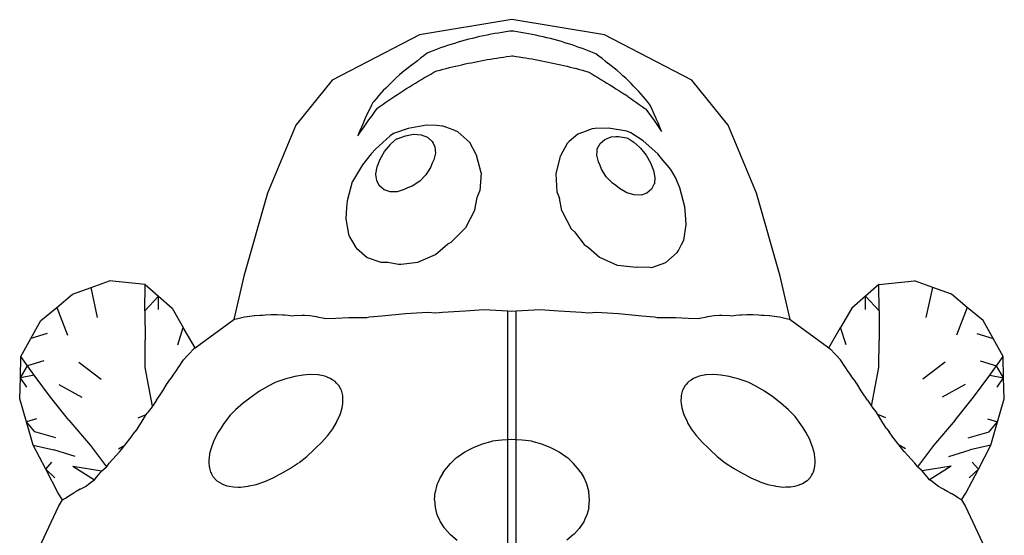
# Model space of a CAD drawing. Extents: x -7895 to 7895, y -6153 to 6153.
# Drawn here: x -5330 to -4188, y -784 to -186 of the extents above; entities that cross this region are included whole.
import ezdxf

# ---------------------------------------------------------------- set-up
doc = ezdxf.new("R2010")
doc.units = 0
doc.layers.get('0').update_dxf_attribs({"linetype": 'CONTINUOUS'})

msp = doc.modelspace()

# ---------------------------------------------------------------- linework, layer by layer
for p, q in [((-4759, -185.8), (-4866.2, -203.3)), ((-4651.7, -203.3), (-4759, -185.8)), ((-4866.2, -203.3), (-4967.6, -255.8)), ((-4791.9, -204.6), (-4796.2, -205.5)), ((-4787.6, -203.7), (-4791.9, -204.6)), ((-4783.3, -202.8), (-4787.6, -203.7)), ((-4779, -202), (-4783.3, -202.8)), ((-4774.6, -201.3), (-4779, -202)), ((-4770.3, -200.6), (-4774.6, -201.3)), ((-4766, -199.9), (-4770.3, -200.6)), ((-4761.6, -199.3), (-4766, -199.9)), ((-4759, -199), (-4761.6, -199.3)), ((-4757.3, -199.2), (-4759, -199)), ((-4752.9, -199.9), (-4757.3, -199.2)), ((-4748.6, -200.6), (-4752.9, -199.9)), ((-4744.2, -201.3), (-4748.6, -200.6)), ((-4739.9, -202.1), (-4744.2, -201.3)), ((-4735.6, -203), (-4739.9, -202.1)), ((-4731.3, -203.8), (-4735.6, -203)), ((-4727, -204.8), (-4731.3, -203.8)), ((-4722.7, -205.7), (-4727, -204.8)), ((-4550.4, -255.8), (-4651.7, -203.3)), ((-4833.8, -215.9), (-4837.9, -217.2)), ((-4829.8, -214.5), (-4833.8, -215.9)), ((-4825.7, -213.3), (-4829.8, -214.5)), ((-4821.5, -212), (-4825.7, -213.3)), ((-4817.4, -210.8), (-4821.5, -212)), ((-4813.2, -209.7), (-4817.4, -210.8)), ((-4809, -208.6), (-4813.2, -209.7)), ((-4804.8, -207.5), (-4809, -208.6)), ((-4800.5, -206.5), (-4804.8, -207.5)), ((-4799.2, -206.2), (-4800.5, -206.5)), ((-4796.2, -205.5), (-4799.2, -206.2)), ((-4718.5, -206.8), (-4722.7, -205.7)), ((-4716.7, -207.2), (-4718.5, -206.8)), ((-4714.2, -207.8), (-4716.7, -207.2)), ((-4710, -208.9), (-4714.2, -207.8)), ((-4705.8, -210.1), (-4710, -208.9)), ((-4701.7, -211.3), (-4705.8, -210.1)), ((-4697.6, -212.5), (-4701.7, -211.3)), ((-4693.5, -213.8), (-4697.6, -212.5)), ((-4689.4, -215.1), (-4693.5, -213.8)), ((-4685.4, -216.5), (-4689.4, -215.1)), ((-4681.4, -217.9), (-4685.4, -216.5)), ((-4861.2, -227.6), (-4864.9, -230.5)), ((-4857.4, -224.8), (-4861.2, -227.6)), ((-4856.5, -224.1), (-4857.4, -224.8)), ((-4853.6, -223), (-4856.5, -224.1)), ((-4849.7, -221.5), (-4853.6, -223)), ((-4845.8, -220), (-4849.7, -221.5)), ((-4841.8, -218.6), (-4845.8, -220)), ((-4837.9, -217.2), (-4841.8, -218.6)), ((-4765.3, -228.6), (-4761.6, -228.1)), ((-4761.6, -228.1), (-4759, -227.8)), ((-4759, -227.8), (-4757.9, -227.9)), ((-4757.9, -227.9), (-4754.2, -228.5)), ((-4677.4, -219.3), (-4681.4, -217.9)), ((-4673.5, -220.7), (-4677.4, -219.3)), ((-4669.6, -222.2), (-4673.5, -220.7)), ((-4665.8, -223.8), (-4669.6, -222.2)), ((-4662, -225.3), (-4665.8, -223.8)), ((-4658.3, -228.2), (-4662, -225.3)), ((-4654.6, -231), (-4658.3, -228.2)), ((-4875.8, -239), (-4879.3, -241.6)), ((-4873.3, -237.2), (-4875.8, -239)), ((-4872.2, -236.2), (-4873.3, -237.2)), ((-4868.6, -233.4), (-4872.2, -236.2)), ((-4864.9, -230.5), (-4868.6, -233.4)), ((-4824.3, -239.7), (-4824, -239.6)), ((-4824, -239.6), (-4820.7, -238.9)), ((-4820.7, -238.9), (-4817, -238)), ((-4817, -238), (-4813.4, -237.2)), ((-4813.4, -237.2), (-4809.7, -236.4)), ((-4809.7, -236.4), (-4806, -235.7)), ((-4806, -235.7), (-4802.3, -234.9)), ((-4802.3, -234.9), (-4798.6, -234.2)), ((-4798.6, -234.2), (-4795, -233.5)), ((-4795, -233.5), (-4791.3, -232.8)), ((-4791.3, -232.8), (-4787.6, -232.1)), ((-4787.6, -232.1), (-4783.9, -231.5)), ((-4783.9, -231.5), (-4780.2, -230.9)), ((-4780.2, -230.9), (-4776.4, -230.3)), ((-4776.4, -230.3), (-4772.7, -229.7)), ((-4772.7, -229.7), (-4769, -229.2)), ((-4769, -229.2), (-4765.3, -228.6)), ((-4754.2, -228.5), (-4750.5, -229)), ((-4750.5, -229), (-4746.8, -229.6)), ((-4746.8, -229.6), (-4743.1, -230.2)), ((-4743.1, -230.2), (-4739.4, -230.8)), ((-4739.4, -230.8), (-4735.7, -231.4)), ((-4735.7, -231.4), (-4732, -232.1)), ((-4732, -232.1), (-4728.3, -232.8)), ((-4728.3, -232.8), (-4724.6, -233.5)), ((-4724.6, -233.5), (-4720.9, -234.2)), ((-4720.9, -234.2), (-4717.2, -235)), ((-4717.2, -235), (-4713.5, -235.7)), ((-4713.5, -235.7), (-4709.9, -236.5)), ((-4709.9, -236.5), (-4706.2, -237.3)), ((-4706.2, -237.3), (-4702.5, -238.2)), ((-4702.5, -238.2), (-4698.9, -239)), ((-4698.9, -239), (-4695.3, -239.9)), ((-4651, -233.9), (-4654.6, -231)), ((-4647.8, -236.5), (-4651, -233.9)), ((-4647.4, -236.8), (-4647.8, -236.5)), ((-4643.9, -239.5), (-4647.4, -236.8)), ((-4640.4, -242.1), (-4643.9, -239.5)), ((-4889.5, -249.9), (-4892.8, -252.9)), ((-4886.3, -247), (-4889.5, -249.9)), ((-4886.2, -246.9), (-4886.3, -247)), ((-4882.8, -244.2), (-4886.2, -246.9)), ((-4879.3, -241.6), (-4882.8, -244.2)), ((-4860.3, -252.9), (-4856.7, -250.8)), ((-4856.7, -250.8), (-4853.2, -248.8)), ((-4853.2, -248.8), (-4849.6, -246.7)), ((-4849.6, -246.7), (-4847.3, -245.5)), ((-4847.3, -245.5), (-4846, -245.1)), ((-4846, -245.1), (-4842.4, -244.2)), ((-4842.4, -244.2), (-4838.8, -243.2)), ((-4838.8, -243.2), (-4835.2, -242.3)), ((-4835.2, -242.3), (-4831.6, -241.4)), ((-4831.6, -241.4), (-4828, -240.6)), ((-4828, -240.6), (-4824.3, -239.7)), ((-4695.3, -239.9), (-4695.1, -239.9)), ((-4695.1, -239.9), (-4691.6, -240.8)), ((-4691.6, -240.8), (-4688, -241.6)), ((-4688, -241.6), (-4684.4, -242.6)), ((-4684.4, -242.6), (-4680.8, -243.5)), ((-4680.8, -243.5), (-4677.2, -244.4)), ((-4677.2, -244.4), (-4673.6, -245.4)), ((-4673.6, -245.4), (-4670.9, -246.1)), ((-4670.9, -246.1), (-4670, -246.7)), ((-4670, -246.7), (-4666.5, -248.7)), ((-4666.5, -248.7), (-4662.9, -250.8)), ((-4662.9, -250.8), (-4659.4, -252.9)), ((-4637, -244.8), (-4640.4, -242.1)), ((-4637, -244.8), (-4637, -244.8)), ((-4633.7, -247.7), (-4637, -244.8)), ((-4630.4, -250.8), (-4633.7, -247.7)), ((-4627.2, -253.8), (-4630.4, -250.8)), ((-4967.6, -255.8), (-5009.5, -308.3)), ((-4902.2, -262), (-4905.3, -265.1)), ((-4899.2, -258.9), (-4902.2, -262)), ((-4896, -255.9), (-4899.2, -258.9)), ((-4892.8, -252.9), (-4896, -255.9)), ((-4877.8, -263.6), (-4874.4, -261.4)), ((-4874.4, -261.4), (-4870.9, -259.3)), ((-4870.9, -259.3), (-4867.3, -257.1)), ((-4867.3, -257.1), (-4863.8, -255)), ((-4863.8, -255), (-4860.3, -252.9)), ((-4659.4, -252.9), (-4655.9, -255)), ((-4655.9, -255), (-4652.4, -257.1)), ((-4652.4, -257.1), (-4648.9, -259.3)), ((-4648.9, -259.3), (-4645.4, -261.4)), ((-4645.4, -261.4), (-4641.9, -263.6)), ((-4624.1, -256.8), (-4627.2, -253.8)), ((-4621, -259.9), (-4624.1, -256.8)), ((-4618, -262.9), (-4621, -259.9)), ((-4508.5, -308.3), (-4550.4, -255.8)), ((-4911.1, -271.2), (-4913.9, -274.3)), ((-4908.2, -268.1), (-4911.1, -271.2)), ((-4905.3, -265.1), (-4908.2, -268.1)), ((-4895, -274.6), (-4891.6, -272.4)), ((-4891.6, -272.4), (-4888.2, -270.2)), ((-4888.2, -270.2), (-4884.8, -267.9)), ((-4884.8, -267.9), (-4881.3, -265.7)), ((-4881.3, -265.7), (-4877.8, -263.6)), ((-4641.9, -263.6), (-4638.5, -265.8)), ((-4638.5, -265.8), (-4635, -268)), ((-4635, -268), (-4631.6, -270.3)), ((-4631.6, -270.3), (-4628.2, -272.5)), ((-4624.8, -274.8), (-4628.2, -272.5)), ((-4615, -266), (-4618, -262.9)), ((-4612.1, -269.1), (-4615, -266)), ((-4609.3, -272.2), (-4612.1, -269.1)), ((-4606.6, -275.3), (-4609.3, -272.2)), ((-4921.8, -284.8), (-4924.3, -289.9)), ((-4920.3, -281.7), (-4921.8, -284.8)), ((-4919.3, -280.5), (-4920.3, -281.7)), ((-4916.6, -277.4), (-4919.3, -280.5)), ((-4913.9, -274.3), (-4916.6, -277.4)), ((-4911.8, -286.1), (-4908.5, -283.8)), ((-4908.5, -283.8), (-4905.1, -281.5)), ((-4905.1, -281.5), (-4901.8, -279.2)), ((-4901.8, -279.2), (-4898.4, -276.9)), ((-4898.4, -276.9), (-4895, -274.6)), ((-4624.8, -274.8), (-4621.4, -277.1)), ((-4621.4, -277.1), (-4618.1, -279.4)), ((-4618.1, -279.4), (-4614.7, -281.7)), ((-4614.7, -281.7), (-4611.4, -284)), ((-4611.4, -284), (-4608.1, -286.3)), ((-4604, -278.3), (-4606.6, -275.3)), ((-4601.4, -281.4), (-4604, -278.3)), ((-4599.5, -283.8), (-4601.4, -281.4)), ((-4598.9, -285), (-4599.5, -283.8)), ((-4596.5, -290.1), (-4598.9, -285)), ((-4926.7, -295), (-4929.1, -300.1)), ((-4924.3, -289.9), (-4926.7, -295)), ((-4921.6, -297.6), (-4918.4, -293.1)), ((-4918.4, -293.1), (-4915.1, -288.7)), ((-4915.1, -288.7), (-4914.7, -288.2)), ((-4914.7, -288.2), (-4911.8, -286.1)), ((-4608.1, -286.3), (-4604.9, -288.7)), ((-4604.9, -288.7), (-4604.2, -289.2)), ((-4604.2, -289.2), (-4601.6, -292.7)), ((-4601.6, -292.7), (-4598.4, -297.1)), ((-4594.1, -295.2), (-4596.5, -290.1)), ((-4591.9, -300.2), (-4594.1, -295.2)), ((-4931.3, -305.1), (-4933.5, -310.3)), ((-4930.7, -303.8), (-4931.3, -305.1)), ((-4931.3, -311.2), (-4928.1, -306.7)), ((-4929.1, -300.1), (-4930.7, -303.8)), ((-4928.1, -306.7), (-4924.9, -302.1)), ((-4924.9, -302.1), (-4923.2, -299.7)), ((-4923.2, -299.7), (-4921.6, -297.6)), ((-4598.4, -297.1), (-4597.6, -298.2)), ((-4597.6, -298.2), (-4595.1, -301.7)), ((-4595.1, -301.7), (-4591.9, -306.2)), ((-4591.3, -301.6), (-4591.9, -300.2)), ((-4591.9, -306.2), (-4588.8, -310.8)), ((-4589.7, -305.3), (-4591.3, -301.6)), ((-4587.6, -310.4), (-4589.7, -305.3)), ((-5009.5, -308.3), (-5042.6, -387.1)), ((-4935.6, -315.4), (-4937.6, -320.4)), ((-4937.6, -320.4), (-4934.5, -315.8)), ((-4933.5, -310.3), (-4935.6, -315.4)), ((-4934.5, -315.8), (-4931.3, -311.2)), ((-4896.3, -317.9), (-4900.2, -320.4)), ((-4879.2, -311.8), (-4896.3, -317.9)), ((-4882.6, -320.3), (-4873.2, -318.7)), ((-4858.2, -308.2), (-4879.2, -311.8)), ((-4873.2, -318.7), (-4872.7, -318.7)), ((-4872.7, -318.7), (-4864.4, -319.4)), ((-4864.4, -319.4), (-4857, -322.2)), ((-4846.4, -308.6), (-4858.2, -308.2)), ((-4839, -309.2), (-4846.4, -308.6)), ((-4835.6, -310.5), (-4839, -309.2)), ((-4827.1, -313.6), (-4835.6, -310.5)), ((-4821.8, -316), (-4827.1, -313.6)), ((-4808, -328.1), (-4821.8, -316)), ((-4682.6, -318.6), (-4692.6, -327.1)), ((-4677.4, -316.7), (-4682.6, -318.6)), ((-4666, -312.4), (-4677.4, -316.7)), ((-4662.5, -312.1), (-4666, -312.4)), ((-4647, -311.6), (-4662.5, -312.1)), ((-4626, -315.2), (-4647, -311.6)), ((-4621.2, -316.9), (-4626, -315.2)), ((-4607.1, -326.1), (-4621.2, -316.9)), ((-4588.8, -310.8), (-4585.6, -315.4)), ((-4585.6, -315.4), (-4587.6, -310.4)), ((-4475.4, -387.1), (-4508.5, -308.3)), ((-4900.2, -320.4), (-4917.4, -335.8)), ((-4906.6, -338.7), (-4900, -330.5)), ((-4900, -330.5), (-4899.3, -329.9)), ((-4899.3, -329.9), (-4892.7, -324)), ((-4892.7, -324), (-4892.3, -323.8)), ((-4892.3, -323.8), (-4882.6, -320.3)), ((-4857, -322.2), (-4851.5, -326.9)), ((-4851.5, -326.9), (-4850.4, -329.1)), ((-4850.4, -329.1), (-4848.4, -333.1)), ((-4800.5, -342.2), (-4808, -328.1)), ((-4695.1, -329.3), (-4702.7, -343.5)), ((-4692.6, -327.1), (-4695.1, -329.3)), ((-4660.1, -335.5), (-4656.9, -329.2)), ((-4656.9, -329.2), (-4651.4, -324.6)), ((-4651.4, -324.6), (-4644, -321.8)), ((-4644, -321.8), (-4638.6, -321.3)), ((-4638.6, -321.3), (-4635.4, -321.2)), ((-4635.4, -321.2), (-4626.1, -322.8)), ((-4626.1, -322.8), (-4624.8, -323.3)), ((-4624.8, -323.3), (-4617.8, -327.8)), ((-4617.8, -327.8), (-4611.3, -333.6)), ((-4589.9, -341.5), (-4607.1, -326.1)), ((-4922.1, -341.5), (-4932.4, -354.1)), ((-4917.4, -335.8), (-4922.1, -341.5)), ((-4911.9, -347.5), (-4906.6, -338.7)), ((-4847.7, -340.4), (-4849.6, -348.3)), ((-4848.4, -333.1), (-4847.7, -340.4)), ((-4800.1, -342.9), (-4800.5, -342.2)), ((-4660.8, -342.8), (-4660.4, -338.2)), ((-4660.4, -338.2), (-4660.1, -335.5)), ((-4611.3, -333.6), (-4610.2, -334.7)), ((-4610.2, -334.7), (-4603.6, -342.8)), ((-4585.6, -346.7), (-4589.9, -341.5)), ((-4915.3, -356.3), (-4911.9, -347.5)), ((-4851.7, -352.3), (-4853.3, -357)), ((-4849.6, -348.3), (-4851.7, -352.3)), ((-4794.8, -363.2), (-4800.1, -342.9)), ((-4703, -344), (-4708.3, -364.4)), ((-4702.7, -343.5), (-4703, -344)), ((-4658.9, -350.7), (-4660.8, -342.8)), ((-4656.7, -355), (-4658.9, -350.7)), ((-4603.6, -342.8), (-4598.3, -351.6)), ((-4598.3, -351.6), (-4594.8, -360.5)), ((-4575, -359.7), (-4585.6, -346.7)), ((-4932.4, -354.1), (-4943.9, -373.4)), ((-4916.9, -364.7), (-4915.3, -356.3)), ((-4916.8, -365.3), (-4916.9, -364.7)), ((-4853.3, -357), (-4858.7, -365.6)), ((-4794.8, -363.2), (-4796.2, -384.1)), ((-4708.3, -364.4), (-4706.9, -385.3)), ((-4655.2, -359.3), (-4656.7, -355)), ((-4649.8, -368), (-4655.2, -359.3)), ((-4594.8, -360.5), (-4593.3, -368.8)), ((-4569.6, -368.7), (-4575, -359.7)), ((-4944.1, -373.9), (-4950, -396)), ((-4943.9, -373.4), (-4944.1, -373.9)), ((-4915.8, -372.4), (-4916.8, -365.3)), ((-4912.8, -378.1), (-4915.8, -372.4)), ((-4866, -373.1), (-4874.7, -378.7)), ((-4858.7, -365.6), (-4866, -373.1)), ((-4642.5, -375.4), (-4649.8, -368)), ((-4638.6, -377.9), (-4642.5, -375.4)), ((-4594.1, -376.3), (-4597.1, -382.2)), ((-4593.9, -376), (-4594.1, -376.3)), ((-4593.3, -368.8), (-4593.9, -376)), ((-4564.4, -380.8), (-4569.6, -368.7)), ((-5042.6, -387.1), (-5069.9, -483.3)), ((-4912.6, -378.6), (-4912.8, -378.1)), ((-4907.2, -383.2), (-4912.6, -378.6)), ((-4900.3, -385.5), (-4907.2, -383.2)), ((-4892.3, -385.4), (-4900.3, -385.5)), ((-4883.8, -382.8), (-4892.3, -385.4)), ((-4880.2, -380.8), (-4883.8, -382.8)), ((-4874.7, -378.7), (-4880.2, -380.8)), ((-4799.2, -391.8), (-4796.2, -384.1)), ((-4706.9, -385.3), (-4704, -392.9)), ((-4634.3, -381.6), (-4638.6, -377.9)), ((-4625.9, -386.4), (-4634.3, -381.6)), ((-4617.4, -389), (-4625.9, -386.4)), ((-4602.5, -386.8), (-4609.4, -389.1)), ((-4597.1, -382.2), (-4602.5, -386.8)), ((-4597.1, -382.2), (-4597.1, -382.2)), ((-4558.5, -402.8), (-4564.4, -380.8)), ((-4448.1, -483.3), (-4475.4, -387.1)), ((-4950, -396), (-4950.7, -403.6)), ((-4801.9, -406.2), (-4799.2, -391.8)), ((-4701.2, -407.4), (-4704, -392.9)), ((-4609.4, -389.1), (-4617.4, -389)), ((-4950.7, -403.6), (-4951.5, -416.6)), ((-4801.9, -406.2), (-4812.8, -427)), ((-4701.2, -407.4), (-4690.3, -428.2)), ((-4557.7, -411.5), (-4558.5, -402.8)), ((-4951.5, -416.6), (-4948.7, -434.5)), ((-4557, -423.5), (-4557.7, -411.5)), ((-4829.4, -443.6), (-4812.8, -427)), ((-4690.3, -428.2), (-4686.7, -431.8)), ((-4686.7, -431.8), (-4675.3, -446.4)), ((-4559.8, -441.3), (-4557, -423.5)), ((-4948.7, -434.5), (-4947.2, -437.5)), ((-4947.2, -437.5), (-4943.8, -443.5)), ((-4943.8, -443.5), (-4940.2, -449.8)), ((-4833.3, -445.7), (-4829.4, -443.6)), ((-4562.4, -446.6), (-4559.8, -441.3)), ((-4940.2, -449.8), (-4939.2, -450.7)), ((-4939.2, -450.7), (-4926.8, -461.4)), ((-4847.6, -457.9), (-4836.5, -448.2)), ((-4836.5, -448.2), (-4833.3, -445.7)), ((-4675.3, -446.4), (-4670.5, -450)), ((-4670.5, -450), (-4657.6, -461.3)), ((-4580.8, -467.4), (-4567.4, -455.7)), ((-4567.4, -455.7), (-4566, -453.3)), ((-4566, -453.3), (-4564.7, -450.9)), ((-4564.7, -450.9), (-4562.4, -446.6)), ((-4926.8, -461.4), (-4911.1, -467)), ((-4911.1, -467), (-4910.8, -467.1)), ((-4910.8, -467.1), (-4903, -466.9)), ((-4903, -466.9), (-4890.4, -469.4)), ((-4887.5, -469.1), (-4868.1, -467)), ((-4868.1, -467), (-4847.6, -457.9)), ((-4657.6, -461.3), (-4637.1, -470.4)), ((-4596.8, -473), (-4580.8, -467.4)), ((-4890.4, -469.4), (-4887.5, -469.1)), ((-4637.1, -470.4), (-4632.8, -470.9)), ((-4632.8, -470.9), (-4614.9, -472.9)), ((-4614.9, -472.9), (-4613.2, -472.5)), ((-4613.2, -472.5), (-4599.1, -472.9)), ((-4599.1, -472.9), (-4596.8, -473)), ((-5246.9, -496.3), (-5225.4, -488.7)), ((-5184.4, -492.7), (-5225.4, -488.7)), ((-5069.9, -483.3), (-5081.4, -533.4)), ((-4436.5, -533.4), (-4448.1, -483.3)), ((-4333.6, -492.7), (-4292.5, -488.7)), ((-4271.1, -496.3), (-4292.5, -488.7)), ((-5268.3, -504), (-5246.9, -496.3)), ((-5239.3, -531.2), (-5246.9, -496.3)), ((-5184.5, -523.2), (-5184.4, -492.7)), ((-5184.4, -492.7), (-5168.7, -506.5)), ((-4333.6, -492.7), (-4349.3, -506.5)), ((-4333.5, -523.2), (-4333.6, -492.7)), ((-4278.7, -531.2), (-4271.1, -496.3)), ((-4249.7, -504), (-4271.1, -496.3)), ((-5286.7, -519.3), (-5268.3, -504)), ((-5184.5, -523.2), (-5168.7, -506.5)), ((-5168.7, -521.7), (-5168.7, -506.5)), ((-5168.7, -506.5), (-5152.9, -520.2)), ((-4349.3, -506.5), (-4365, -520.2)), ((-4349.3, -521.7), (-4349.3, -506.5)), ((-4333.5, -523.2), (-4349.3, -506.5)), ((-4231.3, -519.3), (-4249.7, -504)), ((-5305.1, -534.6), (-5286.7, -519.3)), ((-5286.7, -519.3), (-5274.2, -551.4)), ((-5184.5, -523.2), (-5184.4, -557.7)), ((-5152.9, -520.2), (-5140, -542.6)), ((-4875.9, -526.2), (-4857.1, -524.9)), ((-4857.1, -524.9), (-4847.4, -525.5)), ((-4847.4, -525.5), (-4839.6, -525)), ((-4839.6, -525), (-4813.4, -523.4)), ((-4813.4, -523.4), (-4791.5, -521.9)), ((-4791.5, -521.9), (-4764, -523.5)), ((-4764, -523.5), (-4759, -523.8)), ((-4764, -672.8), (-4764, -523.5)), ((-4759, -523.8), (-4754, -523.5)), ((-4754, -523.5), (-4726.4, -521.9)), ((-4754, -672.8), (-4754, -523.5)), ((-4726.4, -521.9), (-4704.6, -523.4)), ((-4704.6, -523.4), (-4678.3, -525)), ((-4678.3, -525), (-4670.5, -525.5)), ((-4670.5, -525.5), (-4660.9, -524.9)), ((-4660.9, -524.9), (-4642.1, -526.2)), ((-4365, -520.2), (-4378, -542.6)), ((-4333.5, -523.2), (-4333.5, -557.7)), ((-4231.3, -519.3), (-4243.7, -551.4)), ((-4212.9, -534.6), (-4231.3, -519.3)), ((-5316.6, -555.5), (-5305.1, -534.6)), ((-5126.4, -566.1), (-5081.4, -533.4)), ((-5081.4, -533.4), (-5080.3, -533)), ((-5080.3, -533), (-5075.2, -531.7)), ((-5075.2, -531.7), (-5069.1, -530.5)), ((-5069.1, -530.5), (-5063, -529.5)), ((-5063, -529.5), (-5058, -528.9)), ((-5058, -528.9), (-5057, -528.8)), ((-5057, -528.8), (-5051.1, -528.5)), ((-5051.1, -528.5), (-5048.3, -528.5)), ((-5048.3, -528.5), (-5044.8, -528.1)), ((-5044.8, -528.1), (-5038.1, -527.7)), ((-5038.1, -527.7), (-5031.4, -527.7)), ((-5031.4, -527.7), (-5024.8, -527.9)), ((-5024.8, -527.9), (-5022.9, -528)), ((-5022.9, -528), (-5018.5, -528.4)), ((-5018.5, -528.4), (-5013.9, -529)), ((-5013.9, -529), (-5011.4, -528.8)), ((-5011.4, -528.8), (-5002.2, -528.3)), ((-5002.2, -528.3), (-4999.5, -528.2)), ((-4999.5, -528.2), (-4993.3, -528.9)), ((-4993.3, -528.9), (-4985.6, -530)), ((-4985.6, -530), (-4984.7, -530.2)), ((-4984.7, -530.2), (-4976.8, -531.9)), ((-4976.8, -531.9), (-4975.5, -532.3)), ((-4975.5, -532.3), (-4963.1, -531.7)), ((-4963.1, -531.7), (-4948.3, -531.1)), ((-4948.3, -531.1), (-4939, -531)), ((-4939, -531), (-4933.9, -531)), ((-4933.9, -531), (-4927.1, -531.1)), ((-4927.1, -531.1), (-4924.3, -530.5)), ((-4924.3, -530.5), (-4909.7, -529.1)), ((-4909.7, -529.1), (-4882.3, -526.6)), ((-4882.3, -526.6), (-4875.9, -526.2)), ((-4642.1, -526.2), (-4635.7, -526.6)), ((-4635.7, -526.6), (-4608.3, -529.1)), ((-4608.3, -529.1), (-4593.7, -530.5)), ((-4593.7, -530.5), (-4590.9, -531.1)), ((-4590.9, -531.1), (-4584, -531)), ((-4584, -531), (-4579, -531)), ((-4579, -531), (-4569.6, -531.1)), ((-4569.6, -531.1), (-4554.8, -531.7)), ((-4554.8, -531.7), (-4542.5, -532.3)), ((-4542.5, -532.3), (-4541.2, -531.9)), ((-4541.2, -531.9), (-4533.3, -530.2)), ((-4533.3, -530.2), (-4532.4, -530)), ((-4532.4, -530), (-4524.7, -528.9)), ((-4524.7, -528.9), (-4518.5, -528.2)), ((-4518.5, -528.2), (-4515.8, -528.3)), ((-4515.8, -528.3), (-4506.5, -528.8)), ((-4506.5, -528.8), (-4504, -529)), ((-4504, -529), (-4499.5, -528.4)), ((-4499.5, -528.4), (-4495, -528)), ((-4495, -528), (-4493.1, -527.9)), ((-4493.1, -527.9), (-4486.6, -527.7)), ((-4486.6, -527.7), (-4479.9, -527.7)), ((-4479.9, -527.7), (-4473.2, -528.1)), ((-4473.2, -528.1), (-4469.7, -528.5)), ((-4469.7, -528.5), (-4466.9, -528.5)), ((-4466.9, -528.5), (-4461, -528.8)), ((-4461, -528.8), (-4460, -528.9)), ((-4460, -528.9), (-4455, -529.5)), ((-4455, -529.5), (-4448.9, -530.5)), ((-4448.9, -530.5), (-4442.8, -531.7)), ((-4442.8, -531.7), (-4437.6, -533)), ((-4437.6, -533), (-4436.5, -533.4)), ((-4436.5, -533.4), (-4391.6, -566.1)), ((-4201.3, -555.5), (-4212.9, -534.6)), ((-5146.2, -562.6), (-5140, -542.6)), ((-5126.4, -566.1), (-5140, -542.6)), ((-4391.6, -566.1), (-4378, -542.6)), ((-4371.8, -562.6), (-4378, -542.6)), ((-5328.2, -576.4), (-5316.6, -555.5)), ((-5297.8, -549.6), (-5316.6, -555.5)), ((-5184.2, -589), (-5184.4, -557.7)), ((-4333.8, -589), (-4333.5, -557.7)), ((-4220.2, -549.6), (-4201.3, -555.5)), ((-4189.8, -576.4), (-4201.3, -555.5)), ((-5128.1, -567.8), (-5133.3, -573.1)), ((-5126.4, -566.1), (-5128.1, -567.8)), ((-4391.6, -566.1), (-4389.9, -567.8)), ((-4389.9, -567.8), (-4384.7, -573.1)), ((-5328.9, -600.9), (-5328.2, -576.4)), ((-5320.5, -587.2), (-5328.2, -576.4)), ((-5301.7, -581.3), (-5320.5, -587.2)), ((-5144.8, -587.7), (-5140.4, -581.2)), ((-5140.4, -581.2), (-5139.8, -580.3)), ((-5139.3, -579.6), (-5139.8, -580.3)), ((-5139.3, -579.6), (-5134.7, -574.7)), ((-5134.7, -574.7), (-5133.3, -573.1)), ((-4383.3, -574.7), (-4384.7, -573.1)), ((-4378.7, -579.6), (-4383.3, -574.7)), ((-4378.7, -579.6), (-4378.2, -580.3)), ((-4377.6, -581.2), (-4378.2, -580.3)), ((-4373.2, -587.7), (-4377.6, -581.2)), ((-4216.3, -581.3), (-4197.5, -587.2)), ((-4197.5, -587.2), (-4189.8, -576.4)), ((-4189.1, -600.9), (-4189.8, -576.4)), ((-5328.9, -600.9), (-5320.5, -587.2)), ((-5312.9, -598), (-5320.5, -587.2)), ((-5261, -582.9), (-5235.2, -602.5)), ((-5175.7, -633.8), (-5184.2, -589)), ((-5148.8, -593.6), (-5145.1, -588.2)), ((-5145.1, -588.2), (-5144.8, -587.7)), ((-4372.8, -588.2), (-4373.2, -587.7)), ((-4369.2, -593.6), (-4372.8, -588.2)), ((-4342.2, -633.8), (-4333.8, -589)), ((-4256.9, -582.9), (-4282.8, -602.5)), ((-4205.1, -598), (-4197.5, -587.2)), ((-4189.1, -600.9), (-4197.5, -587.2)), ((-5329.7, -625.3), (-5328.9, -600.9)), ((-5312.9, -598), (-5328.9, -600.9)), ((-5321.3, -611.7), (-5328.9, -600.9)), ((-5294, -623.5), (-5312.9, -598)), ((-5158.5, -607.1), (-5155.9, -603.8)), ((-5155.9, -603.8), (-5153.6, -600.9)), ((-5153.6, -600.9), (-5151, -596.9)), ((-5151, -596.9), (-5148.8, -593.6)), ((-5021.1, -602.1), (-5031.7, -605.6)), ((-5016.7, -601), (-5021.1, -602.1)), ((-5010.9, -599.6), (-5016.7, -601)), ((-5001.2, -597.9), (-5010.9, -599.6)), ((-4997.5, -597.7), (-5001.2, -597.9)), ((-4992, -597.3), (-4997.5, -597.7)), ((-4984, -597.7), (-4992, -597.3)), ((-4983.6, -597.7), (-4984, -597.7)), ((-4976.1, -599.2), (-4983.6, -597.7)), ((-4974.2, -599.9), (-4976.1, -599.2)), ((-4969.6, -601.7), (-4974.2, -599.9)), ((-4966.6, -603.6), (-4969.6, -601.7)), ((-4964.1, -605.3), (-4966.6, -603.6)), ((-4551.4, -603.6), (-4553.9, -605.2)), ((-4548.5, -601.7), (-4551.4, -603.6)), ((-4543.9, -599.9), (-4548.5, -601.7)), ((-4542, -599.1), (-4543.9, -599.9)), ((-4534.4, -597.7), (-4542, -599.1)), ((-4534.1, -597.6), (-4534.4, -597.7)), ((-4526.1, -597.2), (-4534.1, -597.6)), ((-4520.6, -597.6), (-4526.1, -597.2)), ((-4516.9, -597.9), (-4520.6, -597.6)), ((-4507.1, -599.5), (-4516.9, -597.9)), ((-4501.5, -600.9), (-4507.1, -599.5)), ((-4496.9, -602.1), (-4501.5, -600.9)), ((-4486.4, -605.6), (-4496.9, -602.1)), ((-4367, -596.9), (-4369.2, -593.6)), ((-4364.4, -600.9), (-4367, -596.9)), ((-4362.1, -603.8), (-4364.4, -600.9)), ((-4359.5, -607.1), (-4362.1, -603.8)), ((-4224, -623.5), (-4205.1, -598)), ((-4205.1, -598), (-4189.1, -600.9)), ((-4196.7, -611.7), (-4189.1, -600.9)), ((-4188.3, -625.3), (-4189.1, -600.9)), ((-5284.4, -608.9), (-5257.6, -623.6)), ((-5164.6, -617.4), (-5163.9, -616.1)), ((-5163.9, -616.1), (-5158.8, -607.6)), ((-5158.8, -607.6), (-5158.5, -607.1)), ((-5041.8, -610.7), (-5051.7, -616.6)), ((-5033.7, -606.5), (-5041.8, -610.7)), ((-5031.7, -605.6), (-5033.7, -606.5)), ((-4962.3, -607.2), (-4964.1, -605.3)), ((-4960.9, -608.7), (-4962.3, -607.2)), ((-4959.8, -609.9), (-4960.9, -608.7)), ((-4957, -614.9), (-4959.8, -609.9)), ((-4956.8, -615.3), (-4957, -614.9)), ((-4955.2, -621.4), (-4956.8, -615.3)), ((-4561.2, -615.3), (-4562.8, -621.4)), ((-4561, -614.9), (-4561.2, -615.3)), ((-4558.2, -609.8), (-4561, -614.9)), ((-4557.1, -608.7), (-4558.2, -609.8)), ((-4555.6, -607), (-4557.1, -608.7)), ((-4553.9, -605.2), (-4555.6, -607)), ((-4484.3, -606.4), (-4486.4, -605.6)), ((-4476.3, -610.6), (-4484.3, -606.4)), ((-4466.3, -616.5), (-4476.3, -610.6)), ((-4359.2, -607.6), (-4359.5, -607.1)), ((-4354.1, -616.1), (-4359.2, -607.6)), ((-4353.4, -617.4), (-4354.1, -616.1)), ((-4233.5, -608.9), (-4260.4, -623.6)), ((-5321.8, -652.1), (-5329.7, -625.3)), ((-5272.8, -650), (-5294, -623.5)), ((-5171.2, -627), (-5175.7, -633.8)), ((-5171.2, -627), (-5164.6, -617.4)), ((-5061.4, -623.3), (-5070.7, -630.4)), ((-5051.7, -616.6), (-5061.4, -623.3)), ((-4955.2, -622.2), (-4955.2, -621.4)), ((-4955.2, -622.4), (-4955.2, -622.2)), ((-4954.9, -628.3), (-4955.2, -622.4)), ((-4562.8, -622.5), (-4563.1, -628.3)), ((-4562.8, -621.4), (-4562.8, -622.2)), ((-4562.8, -622.2), (-4562.8, -622.5)), ((-4456.6, -623.2), (-4466.3, -616.5)), ((-4447.3, -630.3), (-4456.6, -623.2)), ((-4346.8, -627), (-4353.4, -617.4)), ((-4346.8, -627), (-4342.2, -633.8)), ((-4245.2, -650), (-4224, -623.5)), ((-4196.2, -652.1), (-4188.3, -625.3)), ((-5179.3, -638.4), (-5180.8, -640.3)), ((-5176.3, -634.5), (-5179.3, -638.4)), ((-5175.7, -633.8), (-5176.3, -634.5)), ((-5079.5, -638.1), (-5085.8, -644.3)), ((-5070.7, -630.4), (-5079.5, -638.1)), ((-4957.4, -641.1), (-4955.9, -635.8)), ((-4955.9, -635.8), (-4955.2, -630.9)), ((-4955.2, -630.9), (-4954.9, -628.3)), ((-4563.1, -628.3), (-4562.8, -630.9)), ((-4562.8, -630.9), (-4562.1, -635.8)), ((-4562.1, -635.8), (-4560.5, -641.1)), ((-4438.6, -638), (-4447.3, -630.3)), ((-4432.2, -644.3), (-4438.6, -638)), ((-4342.2, -633.8), (-4341.7, -634.5)), ((-4341.7, -634.5), (-4338.7, -638.4)), ((-4338.7, -638.4), (-4337.2, -640.3)), ((-5310.1, -648.5), (-5321.8, -652.1)), ((-5272.8, -650), (-5247.5, -679.4)), ((-5192.2, -647.3), (-5183, -643.5)), ((-5188.9, -653.3), (-5183, -643.5)), ((-5183, -643.5), (-5182.1, -642)), ((-5180.8, -640.3), (-5182.1, -642)), ((-5087.4, -646.2), (-5093.9, -655.1)), ((-5085.8, -644.3), (-5087.4, -646.2)), ((-4961.9, -651.8), (-4958.2, -643.7)), ((-4958.2, -643.7), (-4957.4, -641.1)), ((-4560.5, -641.1), (-4559.8, -643.7)), ((-4559.8, -643.7), (-4556.1, -651.8)), ((-4430.7, -646), (-4432.2, -644.3)), ((-4424.1, -655), (-4430.7, -646)), ((-4337.2, -640.3), (-4335.9, -642)), ((-4335, -643.5), (-4335.9, -642)), ((-4325.8, -647.3), (-4335, -643.5)), ((-4329.1, -653.3), (-4335, -643.5)), ((-4245.2, -650), (-4270.4, -679.4)), ((-4207.9, -648.5), (-4196.2, -652.1)), ((-5312, -663.7), (-5321.8, -652.1)), ((-5313.9, -678.9), (-5321.8, -652.1)), ((-5193.3, -659.6), (-5196.1, -663.6)), ((-5193.3, -659.6), (-5188.9, -653.3)), ((-5096.3, -658.9), (-5099.5, -664)), ((-5093.9, -655.1), (-5096.3, -658.9)), ((-4972.4, -667.7), (-4966.8, -660.1)), ((-4966.8, -660.1), (-4962.5, -652.9)), ((-4962.5, -652.9), (-4961.9, -651.8)), ((-4556.1, -651.8), (-4555.4, -653)), ((-4555.4, -653), (-4551.2, -660.1)), ((-4551.2, -660.1), (-4545.5, -667.7)), ((-4421.6, -658.9), (-4424.1, -655)), ((-4418.5, -663.9), (-4421.6, -658.9)), ((-4324.7, -659.6), (-4329.1, -653.3)), ((-4324.7, -659.6), (-4321.9, -663.6)), ((-4206, -663.7), (-4196.2, -652.1)), ((-4204.1, -678.9), (-4196.2, -652.1)), ((-5287.9, -670.4), (-5312, -663.7)), ((-5207.7, -679.1), (-5200.4, -669.9)), ((-5200.4, -669.9), (-5196.1, -663.6)), ((-5104.1, -672.8), (-5105.4, -676.1)), ((-5099.5, -664), (-5104.1, -672.8)), ((-4980.1, -676.4), (-4972.9, -668.3)), ((-4972.9, -668.3), (-4972.4, -667.7)), ((-4770.8, -673.1), (-4781.9, -674.6)), ((-4764, -672.8), (-4770.8, -673.1)), ((-4759, -672.6), (-4764, -672.8)), ((-4764, -807.8), (-4764, -672.8)), ((-4754, -672.8), (-4759, -672.6)), ((-4747.3, -673.1), (-4754, -672.8)), ((-4754, -807.8), (-4754, -672.8)), ((-4736, -674.6), (-4747.3, -673.1)), ((-4545.5, -667.7), (-4545, -668.3)), ((-4545, -668.3), (-4537.8, -676.3)), ((-4413.9, -672.7), (-4418.5, -663.9)), ((-4412.5, -676.1), (-4413.9, -672.7)), ((-4317.6, -669.9), (-4321.9, -663.6)), ((-4310.3, -679.1), (-4317.6, -669.9)), ((-4230.1, -670.4), (-4206, -663.7)), ((-5313.9, -678.9), (-5290.2, -684.6)), ((-5299.5, -706.9), (-5313.9, -678.9)), ((-5265.2, -692.1), (-5290.2, -684.6)), ((-5247.5, -679.4), (-5228.9, -704.3)), ((-5215.1, -683.3), (-5207.7, -679.1)), ((-5213.7, -686.6), (-5211.7, -684.2)), ((-5211.7, -684.2), (-5207.7, -679.1)), ((-5107.5, -681.3), (-5109.6, -688.9)), ((-5105.4, -676.1), (-5107.5, -681.3)), ((-4996.7, -692.1), (-4988.2, -684.2)), ((-4988.2, -684.2), (-4985.9, -681.7)), ((-4985.9, -681.7), (-4980.1, -676.4)), ((-4804, -682.2), (-4810.8, -685.7)), ((-4793.5, -678), (-4804, -682.2)), ((-4782.3, -674.7), (-4793.5, -678)), ((-4781.9, -674.6), (-4782.3, -674.7)), ((-4735.7, -674.7), (-4736, -674.6)), ((-4724.6, -678), (-4735.7, -674.7)), ((-4714, -682.2), (-4724.6, -678)), ((-4707.2, -685.7), (-4714, -682.2)), ((-4537.8, -676.3), (-4532, -681.7)), ((-4532, -681.7), (-4529.8, -684.2)), ((-4529.8, -684.2), (-4521.2, -692.1)), ((-4410.5, -681.2), (-4412.5, -676.1)), ((-4408.4, -688.9), (-4410.5, -681.2)), ((-4302.9, -683.3), (-4310.3, -679.1)), ((-4306.3, -684.2), (-4310.3, -679.1)), ((-4304.3, -686.6), (-4306.3, -684.2)), ((-4270.4, -679.4), (-4289, -704.3)), ((-4252.8, -692.1), (-4227.8, -684.6)), ((-4204.1, -678.9), (-4227.8, -684.6)), ((-4218.4, -706.9), (-4204.1, -678.9)), ((-5226, -700), (-5217.8, -691.1)), ((-5217.8, -691.1), (-5213.7, -686.6)), ((-5109.7, -689.4), (-5110.6, -697)), ((-5109.6, -688.9), (-5109.7, -689.4)), ((-5005.7, -699.2), (-4996.7, -692.1)), ((-4828, -698.1), (-4824.7, -695)), ((-4822.7, -693.3), (-4824.7, -695)), ((-4813.8, -687.3), (-4822.7, -693.3)), ((-4810.8, -685.7), (-4813.8, -687.3)), ((-4704.2, -687.3), (-4707.2, -685.7)), ((-4695.4, -693.3), (-4704.2, -687.3)), ((-4693.3, -695), (-4695.4, -693.3)), ((-4693.3, -695), (-4690, -698.1)), ((-4521.2, -692.1), (-4512, -699.4)), ((-4408.3, -689.3), (-4408.4, -688.9)), ((-4407.4, -696.9), (-4408.3, -689.3)), ((-4300.2, -691.1), (-4304.3, -686.6)), ((-4292, -700), (-4300.2, -691.1)), ((-5299.5, -706.9), (-5292.5, -698.9)), ((-5299.5, -706.9), (-5288.9, -716.8)), ((-5285.2, -734.8), (-5299.5, -706.9)), ((-5267.9, -703.6), (-5234.5, -708.9)), ((-5267.9, -703.6), (-5243.1, -719.4)), ((-5234.5, -708.9), (-5232, -707)), ((-5232, -707), (-5228.9, -704.3)), ((-5228.9, -704.3), (-5228.4, -703.5)), ((-5228.4, -703.5), (-5226, -700)), ((-5110.6, -697), (-5110.5, -699)), ((-5110.5, -699), (-5110.2, -704)), ((-5110.2, -704), (-5109.3, -707.3)), ((-5109.3, -707.3), (-5108.5, -710.2)), ((-5025.9, -711.6), (-5015.7, -705.9)), ((-5015.7, -705.9), (-5006.3, -699.6)), ((-4837, -708.1), (-4830.4, -700.3)), ((-4830.4, -700.3), (-4828, -698.1)), ((-4687.6, -700.3), (-4690, -698.1)), ((-4681.1, -708.1), (-4687.6, -700.3)), ((-4512, -699.4), (-4502.2, -705.9)), ((-4502.2, -705.9), (-4492.1, -711.6)), ((-4409.5, -710.1), (-4408.7, -707.3)), ((-4408.7, -707.3), (-4407.8, -703.9)), ((-4407.8, -703.9), (-4407.5, -699)), ((-4407.5, -699), (-4407.4, -696.9)), ((-4289.5, -703.5), (-4292, -700)), ((-4289, -704.3), (-4289.5, -703.5)), ((-4286, -707), (-4289, -704.3)), ((-4283.5, -708.9), (-4286, -707)), ((-4250.1, -703.6), (-4283.5, -708.9)), ((-4250.1, -703.6), (-4274.9, -719.4)), ((-4232.8, -734.8), (-4218.4, -706.9)), ((-4218.4, -706.9), (-4229.1, -716.8)), ((-4218.4, -706.9), (-4225.5, -698.9)), ((-5243.1, -719.4), (-5240.1, -715.6)), ((-5240.1, -715.6), (-5234.5, -708.9)), ((-5108.5, -710.2), (-5107.4, -712.1)), ((-5106.2, -714.3), (-5107.4, -712.1)), ((-5105.4, -715.7), (-5106.2, -714.3)), ((-5105.4, -715.7), (-5101.5, -719.9)), ((-5045.7, -721.3), (-5035.9, -716.9)), ((-5035.9, -716.9), (-5028.9, -713)), ((-5028.9, -713), (-5025.9, -711.6)), ((-4842.2, -716.4), (-4845, -722.8)), ((-4838.8, -710.9), (-4842.2, -716.4)), ((-4838.8, -710.9), (-4837, -708.1)), ((-4679.3, -710.9), (-4681.1, -708.1)), ((-4679.3, -710.9), (-4675.9, -716.4)), ((-4675.9, -716.4), (-4673, -722.8)), ((-4492.1, -711.6), (-4489, -713)), ((-4489, -713), (-4482.1, -716.8)), ((-4482.1, -716.8), (-4472.2, -721.2)), ((-4416.5, -719.9), (-4412.6, -715.6)), ((-4412.6, -715.6), (-4411.8, -714.2)), ((-4411.8, -714.2), (-4410.7, -712.2)), ((-4410.7, -712.2), (-4409.5, -710.1)), ((-4277.9, -715.6), (-4283.5, -708.9)), ((-4274.9, -719.4), (-4277.9, -715.6)), ((-5259.6, -730.1), (-5264.3, -732.8)), ((-5259.6, -730.1), (-5254.8, -727.6)), ((-5254.8, -727.6), (-5253.5, -727)), ((-5253.5, -727), (-5248.5, -723.1)), ((-5248.5, -723.1), (-5246, -721.2)), ((-5246, -721.2), (-5243.1, -719.4)), ((-5101.5, -719.9), (-5101.2, -720.3)), ((-5101.2, -720.3), (-5095.8, -723.7)), ((-5095.8, -723.7), (-5095.1, -723.9)), ((-5095.1, -723.9), (-5094.7, -724.1)), ((-5094.7, -724.1), (-5089.4, -726.1)), ((-5089.4, -726.1), (-5086.8, -726.6)), ((-5086.8, -726.6), (-5081.9, -727.5)), ((-5081.9, -727.5), (-5076.5, -727.6)), ((-5076.5, -727.6), (-5073.7, -727.7)), ((-5073.7, -727.7), (-5064.8, -726.7)), ((-5064.8, -726.7), (-5063.6, -726.4)), ((-5063.6, -726.4), (-5055.4, -724.6)), ((-5055.4, -724.6), (-5046.5, -721.5)), ((-5046.5, -721.5), (-5045.7, -721.3)), ((-4846, -724.9), (-4848.2, -733.7)), ((-4845, -722.8), (-4846, -724.9)), ((-4673, -722.8), (-4672.1, -724.9)), ((-4672.1, -724.9), (-4669.8, -733.7)), ((-4472.2, -721.2), (-4471.6, -721.4)), ((-4471.6, -721.4), (-4462.5, -724.5)), ((-4462.5, -724.5), (-4454.4, -726.3)), ((-4454.4, -726.3), (-4453.1, -726.6)), ((-4453.1, -726.6), (-4444.2, -727.6)), ((-4444.2, -727.6), (-4441.5, -727.5)), ((-4441.5, -727.5), (-4436, -727.4)), ((-4436, -727.4), (-4431.2, -726.5)), ((-4431.2, -726.5), (-4428.6, -726)), ((-4428.6, -726), (-4423.1, -724)), ((-4423.1, -724), (-4422.9, -723.9)), ((-4422.9, -723.9), (-4422.1, -723.6)), ((-4422.1, -723.6), (-4416.8, -720.2)), ((-4416.8, -720.2), (-4416.5, -719.9)), ((-4272, -721.2), (-4274.9, -719.4)), ((-4269.5, -723.1), (-4272, -721.2)), ((-4264.5, -727), (-4269.5, -723.1)), ((-4263.2, -727.6), (-4264.5, -727)), ((-4263.2, -727.6), (-4258.4, -730.1)), ((-4258.4, -730.1), (-4253.7, -732.8)), ((-5279.9, -742.6), (-5285.2, -734.8)), ((-5279.9, -742.6), (-5276.5, -740.4)), ((-5276.5, -740.4), (-5275.5, -739.7)), ((-5275.5, -739.7), (-5272.7, -737.9)), ((-5272.7, -737.9), (-5268.7, -735.4)), ((-5268.7, -735.4), (-5266.9, -734.4)), ((-5264.3, -732.8), (-5266.9, -734.4)), ((-4849, -742.6), (-4848.2, -733.7)), ((-4669, -742.6), (-4669.8, -733.7)), ((-4253.7, -732.8), (-4251.1, -734.4)), ((-4251.1, -734.4), (-4249.8, -735.1)), ((-4249.3, -735.4), (-4249.8, -735.1)), ((-4245.3, -737.9), (-4249.3, -735.4)), ((-4242.5, -739.7), (-4245.3, -737.9)), ((-4241.5, -740.4), (-4242.5, -739.7)), ((-4238.1, -742.6), (-4241.5, -740.4)), ((-4238.1, -742.6), (-4232.8, -734.8)), ((-5316.9, -818.5), (-5284.8, -750.3)), ((-5284.8, -750.3), (-5279.9, -742.6)), ((-4849, -742.6), (-4848.2, -751.3)), ((-4848.2, -751.3), (-4847.3, -755)), ((-4669.8, -751.3), (-4670.8, -755)), ((-4669.8, -751.3), (-4669, -742.6)), ((-4238.1, -742.6), (-4233.2, -750.3)), ((-4233.2, -750.3), (-4201.1, -818.5)), ((-4847.3, -755), (-4846, -759.9)), ((-4846, -759.9), (-4843.6, -764.9)), ((-4672.1, -759.9), (-4674.4, -764.9)), ((-4670.8, -755), (-4672.1, -759.9)), ((-4843.6, -764.9), (-4842.2, -768.1)), ((-4842.2, -768.1), (-4837.9, -774.4)), ((-4837.9, -774.4), (-4837, -775.8)), ((-4837, -775.8), (-4830.6, -782.6)), ((-4681.1, -775.8), (-4687.4, -782.6)), ((-4680.2, -774.4), (-4681.1, -775.8)), ((-4675.9, -768.1), (-4680.2, -774.4)), ((-4674.4, -764.9), (-4675.9, -768.1)), ((-4830.6, -782.6), (-4830.4, -782.8)), ((-4830.4, -782.8), (-4822.7, -789.2)), ((-4687.6, -782.8), (-4695.4, -789.2)), ((-4687.4, -782.6), (-4687.6, -782.8))]:
    msp.add_line(p, q)

doc.saveas('drawing.dxf')
